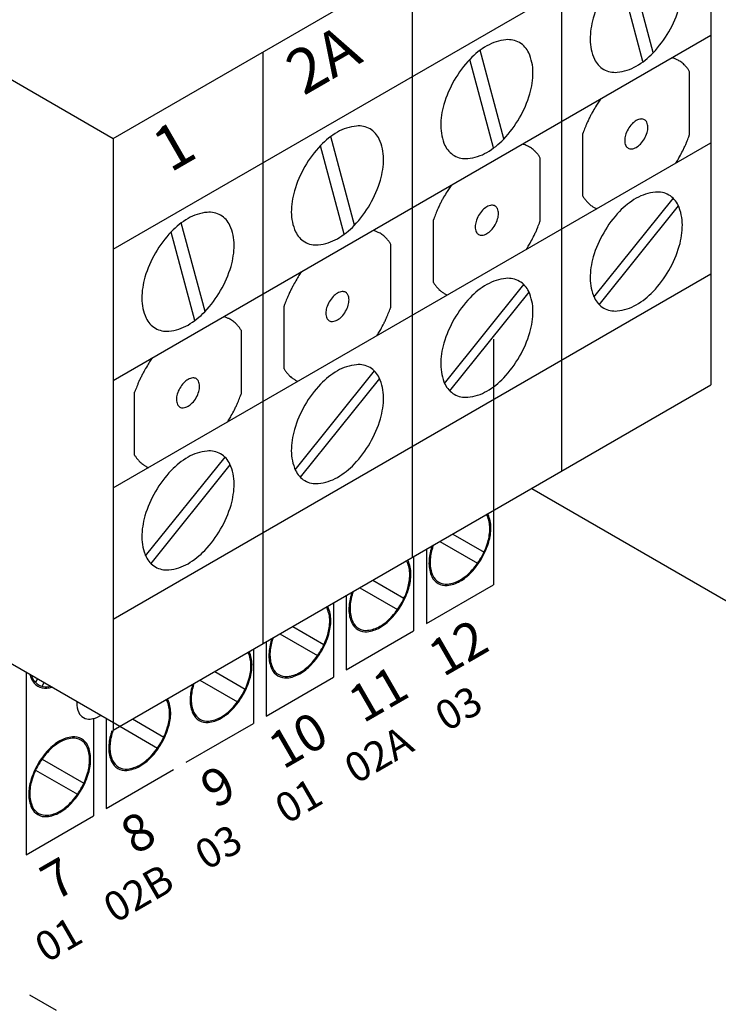
# Model space of a CAD drawing. Extents: x 0 to 82.8, y 0 to 53.6.
# Drawn here: x 39.5 to 42.3, y 25.9 to 29.9 of the extents above; entities that cross this region are included whole.
import ezdxf
from ezdxf.enums import TextEntityAlignment as Align

# ---------------------------------------------------------------- set-up
doc = ezdxf.new("R2010")
doc.units = 0
doc.header["$LTSCALE"] = 0.5
doc.header["$MEASUREMENT"] = 0
doc.linetypes.add('PHANTOM', pattern=[2.5, 1.25, -0.25, 0.25, -0.25, 0.25, -0.25])
doc.layers.add('DIM', color=1, linetype='CONTINUOUS')
doc.layers.add('PART', color=4, linetype='CONTINUOUS')
doc.styles.add('ISO-R', font='romans.shx', dxfattribs={"oblique": 30})

msp = doc.modelspace()

# ---------------------------------------------------------------- linework, layer by layer
at = {"layer": 'DIM', "linetype": 'PHANTOM'}
msp.add_line((33.4332, 29.4291), (43.541, 23.5933), dxfattribs=at)
at = {"layer": 'PART'}
for p, q in [((36.6113, 31.2639), (39.8355, 29.4024)), ((39.8355, 29.4024), (42.2603, 30.8024)), ((42.2603, 30.8024), (42.2603, 28.4024)), ((41.6541, 30.4524), (41.6541, 28.0524)), ((39.8355, 28.9524), (42.2603, 30.3524)), ((42.0262, 29.7505), (41.9301, 30.1094)), ((41.0479, 30.1024), (41.0479, 27.7024)), ((41.9844, 29.7134), (41.8882, 30.0723)), ((39.8355, 28.4204), (42.2603, 29.8204)), ((40.4417, 29.7524), (40.4417, 27.3524)), ((41.42, 29.4005), (41.3238, 29.7594)), ((41.3782, 29.3634), (41.282, 29.7223)), ((42.1738, 29.418), (42.1738, 29.6725)), ((39.8355, 29.4024), (39.8355, 27.0024)), ((40.8138, 29.0505), (40.7176, 29.4094)), ((41.7406, 29.1679), (41.7406, 29.4224)), ((39.8355, 27.9844), (42.2603, 29.3844)), ((40.772, 29.0134), (40.6758, 29.3723)), ((41.5676, 29.068), (41.5676, 29.3225)), ((41.7855, 28.7586), (42.1073, 29.159)), ((41.8071, 28.7278), (42.129, 29.1282)), ((41.1344, 28.8179), (41.1344, 29.0724)), ((40.2076, 28.7005), (40.1114, 29.0594)), ((40.1658, 28.6634), (40.0696, 29.0223)), ((40.9614, 28.718), (40.9614, 28.9725)), ((39.8355, 27.4524), (42.2603, 28.8524)), ((41.1793, 28.4086), (41.5011, 28.809)), ((41.2009, 28.3778), (41.5228, 28.7782)), ((40.5282, 28.4679), (40.5282, 28.7224)), ((40.3552, 28.368), (40.3552, 28.6225)), ((41.3783, 28.5885), (41.3783, 27.5921)), ((40.5731, 28.0586), (40.8949, 28.459)), ((39.8355, 27.0024), (42.2603, 28.4024)), ((40.5947, 28.0278), (40.9165, 28.4282)), ((39.922, 28.1179), (39.922, 28.3724)), ((39.9668, 27.7086), (40.2887, 28.109)), ((39.9885, 27.6778), (40.3103, 28.0782)), ((41.5333, 27.9826), (43.4061, 26.9014)), ((41.2128, 27.7976), (41.3396, 27.7244)), ((41.1609, 27.7676), (41.3136, 27.6795)), ((41.1055, 27.7356), (41.1055, 27.4346)), ((41.0535, 27.7056), (41.0535, 27.4046)), ((38.7295, 27.6714), (39.8451, 27.0273)), ((40.8881, 27.6101), (41.0148, 27.5369)), ((40.8361, 27.5801), (40.9889, 27.492)), ((41.1055, 27.4346), (41.3783, 27.5921)), ((40.7287, 27.5181), (40.7287, 27.2171)), ((40.7807, 27.5481), (40.7807, 27.2471)), ((40.5633, 27.4226), (40.6901, 27.3494)), ((40.7807, 27.2471), (41.0535, 27.4046)), ((40.4559, 27.3606), (40.4559, 27.0596)), ((40.5114, 27.3926), (40.6641, 27.3045)), ((40.404, 27.3306), (40.404, 27.0296)), ((39.4817, 27.2372), (39.4817, 26.4971)), ((40.2473, 27.2401), (40.3704, 27.169)), ((39.5203, 27.1954), (39.5287, 27.21)), ((39.5463, 27.1804), (39.5547, 27.195)), ((40.1866, 27.2051), (40.3393, 27.117)), ((40.4559, 27.0596), (40.7287, 27.2171)), ((39.7545, 27.0499), (39.7545, 26.6546)), ((39.8064, 27.0497), (39.8064, 26.6846)), ((39.9138, 27.0476), (40.0405, 26.9744)), ((39.8451, 27.0273), (40.0146, 26.9295)), ((40.1312, 26.8721), (40.404, 27.0296)), ((39.5463, 26.8848), (39.7158, 26.7869)), ((39.5203, 26.8398), (39.6898, 26.742)), ((39.8064, 26.6846), (40.0792, 26.8421)), ((39.4817, 26.4971), (39.7545, 26.6546))]:
    msp.add_line(p, q, dxfattribs=at)
for points in [[(41.825, 29.9878, 0.058752), (41.7827, 29.8895, 0.072341), (41.7702, 29.8034, 0.106617), (41.7873, 29.7238, 0.156851), (41.825, 29.6823, 0.156851), (41.8798, 29.6705, 0.106617), (41.9572, 29.6954, 0.072341), (42.0255, 29.7493, 0.058752), (42.0895, 29.835, 0.058752), (42.1318, 29.9333, 0.072341), (42.1443, 30.0194, 0.106617), (42.1271, 30.099, 0.156851), (42.0895, 30.1405, 0.156851), (42.0347, 30.1523, 0.106617), (41.9572, 30.1274, 0.072341), (41.8889, 30.0735, 0.058752)], [(41.2187, 29.6378, 0.058752), (41.1765, 29.5395, 0.072341), (41.164, 29.4534, 0.106617), (41.1811, 29.3738, 0.156851), (41.2187, 29.3323, 0.156851), (41.2735, 29.3205, 0.106617), (41.351, 29.3454, 0.072341), (41.4193, 29.3993, 0.058752), (41.4833, 29.485, 0.058752), (41.5256, 29.5833, 0.072341), (41.5381, 29.6694, 0.106617), (41.5209, 29.749, 0.156851), (41.4833, 29.7905, 0.156851), (41.4285, 29.8023, 0.106617), (41.351, 29.7774, 0.072341), (41.2827, 29.7235, 0.058752)], [(41.924, 29.4394, 0.058752), (41.9133, 29.4147, 0.072341), (41.9102, 29.393, 0.106617), (41.9145, 29.373, 0.156851), (41.924, 29.3626, 0.156851), (41.9377, 29.3596, 0.106617), (41.9572, 29.3659, 0.072341), (41.9744, 29.3794, 0.058752), (41.9905, 29.401, 0.058752), (42.0012, 29.4257, 0.072341), (42.0043, 29.4474, 0.106617), (42, 29.4674, 0.156851), (41.9905, 29.4779, 0.156851), (41.9767, 29.4808, 0.106617), (41.9572, 29.4746, 0.072341), (41.94, 29.461, 0.058752)], [(40.6125, 29.2878, 0.058752), (40.5703, 29.1895, 0.072341), (40.5577, 29.1034, 0.106617), (40.5749, 29.0238, 0.156851), (40.6125, 28.9823, 0.156851), (40.6673, 28.9705, 0.106617), (40.7448, 28.9954, 0.072341), (40.8131, 29.0493, 0.058752), (40.8771, 29.135, 0.058752), (40.9193, 29.2333, 0.072341), (40.9319, 29.3194, 0.106617), (40.9147, 29.399, 0.156851), (40.8771, 29.4405, 0.156851), (40.8223, 29.4523, 0.106617), (40.7448, 29.4274, 0.072341), (40.6765, 29.3735, 0.058752)], [(41.825, 29.0198, 0.058752), (41.7827, 28.9215, 0.072341), (41.7702, 28.8354, 0.106617), (41.7873, 28.7558, 0.156851), (41.825, 28.7143, 0.156851), (41.8798, 28.7025, 0.106617), (41.9572, 28.7274, 0.072341), (42.0255, 28.7813, 0.058752), (42.0895, 28.867, 0.058752), (42.1318, 28.9653, 0.072341), (42.1443, 29.0514, 0.106617), (42.1271, 29.131, 0.156851), (42.0895, 29.1725, 0.156851), (42.0347, 29.1843, 0.106617), (41.9572, 29.1594, 0.072341), (41.8889, 29.1055, 0.058752)], [(41.3177, 29.0894, 0.058752), (41.3071, 29.0647, 0.072341), (41.304, 29.043, 0.106617), (41.3083, 29.023, 0.156851), (41.3177, 29.0126, 0.156851), (41.3315, 29.0096, 0.106617), (41.351, 29.0159, 0.072341), (41.3682, 29.0294, 0.058752), (41.3843, 29.051, 0.058752), (41.3949, 29.0757, 0.072341), (41.3981, 29.0974, 0.106617), (41.3938, 29.1174, 0.156851), (41.3843, 29.1279, 0.156851), (41.3705, 29.1308, 0.106617), (41.351, 29.1246, 0.072341), (41.3338, 29.111, 0.058752)], [(40.0063, 28.9378, 0.058752), (39.964, 28.8395, 0.072341), (39.9515, 28.7534, 0.106617), (39.9687, 28.6738, 0.156851), (40.0063, 28.6323, 0.156851), (40.0611, 28.6205, 0.106617), (40.1386, 28.6454, 0.072341), (40.2069, 28.6993, 0.058752), (40.2709, 28.785, 0.058752), (40.3131, 28.8833, 0.072341), (40.3256, 28.9694, 0.106617), (40.3085, 29.049, 0.156851), (40.2709, 29.0905, 0.156851), (40.2161, 29.1023, 0.106617), (40.1386, 29.0774, 0.072341), (40.0703, 29.0235, 0.058752)], [(41.2187, 28.6698, 0.058752), (41.1765, 28.5715, 0.072341), (41.164, 28.4854, 0.106617), (41.1811, 28.4058, 0.156851), (41.2187, 28.3643, 0.156851), (41.2735, 28.3525, 0.106617), (41.351, 28.3774, 0.072341), (41.4193, 28.4313, 0.058752), (41.4833, 28.517, 0.058752), (41.5256, 28.6153, 0.072341), (41.5381, 28.7014, 0.106617), (41.5209, 28.781, 0.156851), (41.4833, 28.8225, 0.156851), (41.4285, 28.8343, 0.106617), (41.351, 28.8094, 0.072341), (41.2827, 28.7555, 0.058752)], [(40.7115, 28.7394, 0.058752), (40.7009, 28.7147, 0.072341), (40.6977, 28.693, 0.106617), (40.7021, 28.673, 0.156851), (40.7115, 28.6626, 0.156851), (40.7253, 28.6596, 0.106617), (40.7448, 28.6659, 0.072341), (40.762, 28.6794, 0.058752), (40.7781, 28.701, 0.058752), (40.7887, 28.7257, 0.072341), (40.7919, 28.7474, 0.106617), (40.7875, 28.7674, 0.156851), (40.7781, 28.7779, 0.156851), (40.7643, 28.7808, 0.106617), (40.7448, 28.7746, 0.072341), (40.7276, 28.761, 0.058752)], [(40.6125, 28.3198, 0.058752), (40.5703, 28.2215, 0.072341), (40.5577, 28.1354, 0.106617), (40.5749, 28.0558, 0.156851), (40.6125, 28.0143, 0.156851), (40.6673, 28.0025, 0.106617), (40.7448, 28.0274, 0.072341), (40.8131, 28.0813, 0.058752), (40.8771, 28.167, 0.058752), (40.9193, 28.2653, 0.072341), (40.9319, 28.3514, 0.106617), (40.9147, 28.431, 0.156851), (40.8771, 28.4725, 0.156851), (40.8223, 28.4843, 0.106617), (40.7448, 28.4594, 0.072341), (40.6765, 28.4055, 0.058752)], [(40.1053, 28.3894, 0.058752), (40.0947, 28.3647, 0.072341), (40.0915, 28.343, 0.106617), (40.0958, 28.323, 0.156851), (40.1053, 28.3126, 0.156851), (40.1191, 28.3096, 0.106617), (40.1386, 28.3159, 0.072341), (40.1558, 28.3294, 0.058752), (40.1719, 28.351, 0.058752), (40.1825, 28.3757, 0.072341), (40.1856, 28.3974, 0.106617), (40.1813, 28.4174, 0.156851), (40.1719, 28.4279, 0.156851), (40.1581, 28.4308, 0.106617), (40.1386, 28.4246, 0.072341), (40.1214, 28.411, 0.058752)], [(40.0063, 27.9698, 0.058752), (39.964, 27.8715, 0.072341), (39.9515, 27.7854, 0.106617), (39.9687, 27.7058, 0.156851), (40.0063, 27.6643, 0.156851), (40.0611, 27.6525, 0.106617), (40.1386, 27.6774, 0.072341), (40.2069, 27.7313, 0.058752), (40.2709, 27.817, 0.058752), (40.3131, 27.9153, 0.072341), (40.3256, 28.0014, 0.106617), (40.3085, 28.081, 0.156851), (40.2709, 28.1225, 0.156851), (40.2161, 28.1343, 0.106617), (40.1386, 28.1094, 0.072341), (40.0703, 28.0555, 0.058752)], [(39.5293, 26.8646, 0.058752), (39.5009, 26.7987, 0.072341), (39.4925, 26.7409, 0.106617), (39.504, 26.6875, 0.156851), (39.5293, 26.6596, 0.156851), (39.566, 26.6516, 0.106617), (39.6181, 26.6684, 0.072341), (39.6639, 26.7046, 0.058752), (39.7069, 26.7621, 0.058752), (39.7352, 26.8281, 0.072341), (39.7436, 26.8859, 0.106617), (39.7321, 26.9393, 0.156851), (39.7069, 26.9672, 0.156851), (39.6701, 26.9751, 0.106617), (39.6181, 26.9584, 0.072341), (39.5722, 26.9222, 0.058752)], [(39.5323, 26.8629, 0.058752), (39.5049, 26.7992, 0.072341), (39.4968, 26.7434, 0.106617), (39.5079, 26.6918, 0.156851), (39.5323, 26.6649, 0.156851), (39.5678, 26.6572, 0.106617), (39.6181, 26.6734, 0.072341), (39.6623, 26.7083, 0.058752), (39.7038, 26.7639, 0.058752), (39.7312, 26.8276, 0.072341), (39.7393, 26.8834, 0.106617), (39.7282, 26.9349, 0.156851), (39.7038, 26.9619, 0.156851), (39.6683, 26.9695, 0.106617), (39.6181, 26.9534, 0.072341), (39.5738, 26.9184, 0.058752)]]:
    msp.add_lwpolyline(points, format="xyb", close=True, dxfattribs=at)
for points in [[(42.1738, 29.6725, 0.017436), (42.1676, 29.6824, 0.030086), (42.1634, 29.6878, 0.004197), (42.1538, 29.6986, 0.017557), (42.1514, 29.701, 0.018776), (42.1449, 29.7068, 0.018519), (42.1379, 29.7122, 0.019015), (42.13, 29.7173, 0.023022), (42.1231, 29.7211, 0.014635), (42.1174, 29.7236, 0.008157), (42.107, 29.7277, 0.01553), (42.1058, 29.7281, 0.005257), (42.1022, 29.7291)], [(41.8122, 29.5617, 0.006304), (41.8013, 29.5455, 0.012023), (41.7958, 29.5367, 0.000608), (41.7819, 29.5132, 0.006288), (41.7806, 29.5109, 0.00632), (41.7735, 29.4978, 0.006293), (41.7667, 29.4844, 0.006421), (41.7597, 29.4697, 0.007802), (41.7543, 29.4574, 0.005151), (41.752, 29.4518, 0.001328), (41.7434, 29.4301, 0.007165), (41.7428, 29.4285, 0.001854), (41.7406, 29.4224)], [(42.1176, 29.302, 0.006307), (42.1279, 29.3188, 0.011998), (42.1329, 29.3278, 0.000608), (42.1457, 29.3519, 0.006291), (42.1469, 29.3543, 0.006413), (42.1539, 29.3688, 0.007635), (42.1594, 29.3812, 0.005298), (42.1614, 29.3861, 0.001163), (42.1704, 29.4085, 0.007752), (42.1712, 29.4107, 0.002284), (42.1738, 29.418)], [(41.5676, 29.3225, 0.017436), (41.5614, 29.3324, 0.030086), (41.5572, 29.3378, 0.004197), (41.5476, 29.3486, 0.017557), (41.5452, 29.351, 0.018776), (41.5387, 29.3568, 0.018519), (41.5317, 29.3622, 0.019015), (41.5238, 29.3673, 0.023022), (41.5169, 29.3711, 0.014635), (41.5112, 29.3736, 0.008157), (41.5008, 29.3777, 0.01553), (41.4996, 29.3781, 0.005257), (41.496, 29.3791)], [(41.206, 29.2117, 0.006304), (41.195, 29.1955, 0.012023), (41.1896, 29.1867, 0.000608), (41.1757, 29.1632, 0.006288), (41.1744, 29.1609, 0.00632), (41.1673, 29.1478, 0.006293), (41.1605, 29.1344, 0.006421), (41.1535, 29.1197, 0.007802), (41.1481, 29.1074, 0.005151), (41.1458, 29.1018, 0.001328), (41.1372, 29.0801, 0.007165), (41.1366, 29.0785, 0.001854), (41.1344, 29.0724)], [(41.7406, 29.1679, 0.017436), (41.7469, 29.158, 0.030086), (41.7511, 29.1526, 0.004197), (41.7607, 29.1419, 0.017557), (41.7631, 29.1394, 0.018776), (41.7701, 29.1331, 0.022152), (41.7765, 29.1283, 0.015383), (41.7814, 29.1252, 0.007627), (41.7914, 29.1194, 0.017809), (41.7928, 29.1186, 0.006575), (41.7969, 29.1168)], [(41.5114, 28.952, 0.006307), (41.5216, 28.9688, 0.011998), (41.5267, 28.9778, 0.000608), (41.5395, 29.0019, 0.006291), (41.5407, 29.0043, 0.006413), (41.5477, 29.0188, 0.007635), (41.5532, 29.0312, 0.005298), (41.5552, 29.0361, 0.001163), (41.5642, 29.0585, 0.007752), (41.565, 29.0607, 0.002284), (41.5676, 29.068)], [(40.9614, 28.9725, 0.017436), (40.9551, 28.9824, 0.030086), (40.951, 28.9878, 0.004197), (40.9414, 28.9986, 0.017557), (40.939, 29.001, 0.018776), (40.9325, 29.0068, 0.018519), (40.9255, 29.0122, 0.019015), (40.9176, 29.0173, 0.023022), (40.9107, 29.0211, 0.014635), (40.905, 29.0236, 0.008157), (40.8945, 29.0277, 0.01553), (40.8934, 29.0281, 0.005257), (40.8898, 29.0291)], [(40.5998, 28.8617, 0.006304), (40.5888, 28.8455, 0.012023), (40.5834, 28.8367, 0.000608), (40.5695, 28.8132, 0.006288), (40.5682, 28.8109, 0.00632), (40.5611, 28.7978, 0.006293), (40.5543, 28.7844, 0.006421), (40.5473, 28.7697, 0.007802), (40.5419, 28.7574, 0.005151), (40.5396, 28.7518, 0.001328), (40.531, 28.7301, 0.007165), (40.5304, 28.7285, 0.001854), (40.5282, 28.7224)], [(41.1344, 28.8179, 0.017436), (41.1407, 28.808, 0.030086), (41.1448, 28.8026, 0.004197), (41.1544, 28.7919, 0.017557), (41.1568, 28.7894, 0.018776), (41.1639, 28.7831, 0.022152), (41.1703, 28.7783, 0.015383), (41.1751, 28.7752, 0.007627), (41.1852, 28.7694, 0.017809), (41.1866, 28.7686, 0.006575), (41.1906, 28.7668)], [(40.9052, 28.602, 0.006307), (40.9154, 28.6188, 0.011998), (40.9205, 28.6278, 0.000608), (40.9332, 28.6519, 0.006291), (40.9345, 28.6543, 0.006413), (40.9414, 28.6688, 0.007635), (40.947, 28.6812, 0.005298), (40.949, 28.6861, 0.001163), (40.958, 28.7085, 0.007752), (40.9588, 28.7107, 0.002284), (40.9614, 28.718)], [(40.3552, 28.6225, 0.017436), (40.3489, 28.6324, 0.030086), (40.3448, 28.6378, 0.004197), (40.3352, 28.6486, 0.017557), (40.3328, 28.651, 0.018776), (40.3263, 28.6568, 0.018519), (40.3193, 28.6622, 0.019015), (40.3113, 28.6673, 0.023022), (40.3044, 28.6711, 0.014635), (40.2987, 28.6736, 0.008157), (40.2883, 28.6777, 0.01553), (40.2871, 28.6781, 0.005257), (40.2836, 28.6791)], [(39.9936, 28.5117, 0.006304), (39.9826, 28.4955, 0.012023), (39.9772, 28.4867, 0.000608), (39.9632, 28.4632, 0.006288), (39.9619, 28.4609, 0.00632), (39.9548, 28.4478, 0.006293), (39.9481, 28.4344, 0.006421), (39.9411, 28.4197, 0.007802), (39.9356, 28.4074, 0.005151), (39.9334, 28.4018, 0.001328), (39.9248, 28.3801, 0.007165), (39.9242, 28.3785, 0.001854), (39.922, 28.3724)], [(40.5282, 28.4679, 0.017436), (40.5345, 28.458, 0.030086), (40.5386, 28.4526, 0.004197), (40.5482, 28.4419, 0.017557), (40.5506, 28.4394, 0.018776), (40.5577, 28.4331, 0.022152), (40.5641, 28.4283, 0.015383), (40.5689, 28.4252, 0.007627), (40.5789, 28.4194, 0.017809), (40.5804, 28.4186, 0.006575), (40.5844, 28.4168)], [(40.299, 28.252, 0.006307), (40.3092, 28.2688, 0.011998), (40.3143, 28.2778, 0.000608), (40.327, 28.3019, 0.006291), (40.3282, 28.3043, 0.006413), (40.3352, 28.3188, 0.007635), (40.3408, 28.3312, 0.005298), (40.3428, 28.3361, 0.001163), (40.3517, 28.3585, 0.007752), (40.3526, 28.3607, 0.002284), (40.3552, 28.368)], [(39.922, 28.1179, 0.017436), (39.9282, 28.108, 0.030086), (39.9324, 28.1026, 0.004197), (39.942, 28.0919, 0.017557), (39.9444, 28.0894, 0.018776), (39.9515, 28.0831, 0.022152), (39.9579, 28.0783, 0.015383), (39.9627, 28.0752, 0.007627), (39.9727, 28.0694, 0.017809), (39.9742, 28.0686, 0.006575), (39.9782, 28.0668)], [(41.1289, 27.7491, 0.011093), (41.1247, 27.7362, 0.072341), (41.1163, 27.6784, 0.106617), (41.1278, 27.625, 0.156851), (41.1531, 27.5971, 0.156851), (41.1898, 27.5891, 0.106617), (41.2419, 27.6059, 0.072341), (41.2877, 27.6421, 0.058752), (41.3307, 27.6996, 0.058752), (41.359, 27.7656, 0.072341), (41.3674, 27.8234, 0.106617), (41.3559, 27.8768, 0.012153), (41.3546, 27.8795, 0.156851)], [(41.1337, 27.7519, 0.013554), (41.1287, 27.7367, 0.072341), (41.1206, 27.6809, 0.106617), (41.1317, 27.6293, 0.156851), (41.1561, 27.6024, 0.156851), (41.1916, 27.5947, 0.106617), (41.2419, 27.6109, 0.072341), (41.2861, 27.6458, 0.058752), (41.3276, 27.7014, 0.058752), (41.355, 27.7651, 0.072341), (41.3631, 27.8209, 0.106617), (41.352, 27.8724, 0.020151), (41.3498, 27.8767, 0.156851)], [(40.8041, 27.5616, 0.011093), (40.7999, 27.5487, 0.072341), (40.7915, 27.4909, 0.106617), (40.803, 27.4375, 0.156851), (40.8283, 27.4096, 0.156851), (40.8651, 27.4016, 0.106617), (40.9171, 27.4184, 0.072341), (40.963, 27.4546, 0.058752), (41.0059, 27.5121, 0.058752), (41.0343, 27.5781, 0.072341), (41.0427, 27.6359, 0.106617), (41.0312, 27.6893, 0.012153), (41.0299, 27.692, 0.156851)], [(40.809, 27.5644, 0.013554), (40.804, 27.5492, 0.072341), (40.7959, 27.4934, 0.106617), (40.807, 27.4418, 0.156851), (40.8314, 27.4149, 0.156851), (40.8669, 27.4072, 0.106617), (40.9171, 27.4234, 0.072341), (40.9614, 27.4583, 0.058752), (41.0028, 27.5139, 0.058752), (41.0302, 27.5776, 0.072341), (41.0383, 27.6334, 0.106617), (41.0272, 27.6849, 0.020151), (41.0251, 27.6892, 0.156851)], [(40.4793, 27.3741, 0.011093), (40.4752, 27.3612, 0.072341), (40.4668, 27.3034, 0.106617), (40.4783, 27.25, 0.156851), (40.5035, 27.2221, 0.156851), (40.5403, 27.2141, 0.106617), (40.5923, 27.2309, 0.072341), (40.6382, 27.2671, 0.058752), (40.6811, 27.3246, 0.058752), (40.7095, 27.3906, 0.072341), (40.7179, 27.4484, 0.106617), (40.7064, 27.5018, 0.012153), (40.7051, 27.5045, 0.156851)], [(40.4842, 27.3769, 0.013554), (40.4792, 27.3617, 0.072341), (40.4711, 27.3059, 0.106617), (40.4822, 27.2543, 0.156851), (40.5066, 27.2274, 0.156851), (40.5421, 27.2197, 0.106617), (40.5923, 27.2359, 0.072341), (40.6366, 27.2708, 0.058752), (40.6781, 27.3264, 0.058752), (40.7055, 27.3901, 0.072341), (40.7136, 27.4459, 0.106617), (40.7025, 27.4974, 0.020151), (40.7003, 27.5017, 0.156851)], [(40.158, 27.1886, 0.006684), (40.1555, 27.1808, 0.072341), (40.1471, 27.123, 0.106617), (40.1587, 27.0696, 0.156851), (40.1839, 27.0417, 0.156851), (40.2207, 27.0337, 0.106617), (40.2727, 27.0505, 0.072341), (40.3186, 27.0867, 0.058752), (40.3615, 27.1442, 0.058752), (40.3899, 27.2102, 0.072341), (40.3983, 27.268, 0.105443), (40.387, 27.3208, 0.156851)], [(40.1628, 27.1914, 0.008936), (40.1596, 27.1813, 0.072341), (40.1515, 27.1255, 0.106617), (40.1626, 27.0739, 0.156851), (40.187, 27.047, 0.156851), (40.2225, 27.0393, 0.106617), (40.2727, 27.0555, 0.072341), (40.317, 27.0904, 0.058752), (40.3584, 27.146, 0.058752), (40.3858, 27.2097, 0.072341), (40.394, 27.2655, 0.106617), (40.3828, 27.317, 0.005056), (40.3823, 27.3181, 0.156851)], [(39.497, 27.2283, 0.04003), (39.504, 27.2088, 0.156851), (39.5293, 27.1809, 0.156851), (39.566, 27.173, 0.04003), (39.5864, 27.1767, 0.072341)], [(39.5034, 27.2246, 0.024602), (39.5079, 27.2131, 0.156851), (39.5323, 27.1862, 0.156851), (39.5678, 27.1786, 0.024602), (39.58, 27.1804, 0.072341)], [(39.687, 27.1186, 0.007966), (39.6869, 27.1138, 0.106617), (39.6955, 27.074, 0.156851), (39.7143, 27.0532, 0.156851), (39.7417, 27.0473, 0.106617), (39.7804, 27.0598, 0.007966), (39.7846, 27.0623, 0.058752)], [(39.8298, 26.9991, 0.011093), (39.8257, 26.9862, 0.072341), (39.8172, 26.9284, 0.106617), (39.8288, 26.875, 0.156851), (39.854, 26.8471, 0.156851), (39.8908, 26.8391, 0.106617), (39.9428, 26.8559, 0.072341), (39.9887, 26.8921, 0.058752), (40.0316, 26.9496, 0.058752), (40.06, 27.0156, 0.072341), (40.0684, 27.0734, 0.106617), (40.0569, 27.1268, 0.012153), (40.0556, 27.1295, 0.156851)], [(39.8347, 27.0019, 0.013554), (39.8297, 26.9867, 0.072341), (39.8216, 26.9309, 0.106617), (39.8327, 26.8793, 0.156851), (39.8571, 26.8524, 0.156851), (39.8926, 26.8447, 0.106617), (39.9428, 26.8609, 0.072341), (39.9871, 26.8958, 0.058752), (40.0286, 26.9514, 0.058752), (40.0559, 27.0151, 0.072341), (40.0641, 27.0709, 0.106617), (40.0529, 27.1224, 0.020151), (40.0508, 27.1267, 0.156851)]]:
    msp.add_lwpolyline(points, format="xyb", dxfattribs=at)

# ---------------------------------------------------------------- texts
at = {"layer": 'PART', "style": 'ISO-R', "oblique": 30}
for s, height, p in [('2A', 0.18, (40.6978, 29.7028)), ('1', 0.18, (40.0916, 29.3528)), ('12', 0.15, (41.244, 27.3206)), ('11', 0.15, (40.9193, 27.1331)), ('03', 0.12, (41.244, 27.0777)), ('10', 0.15, (40.5945, 26.9456)), ('02A', 0.12, (40.9193, 26.8902)), ('9', 0.15, (40.2697, 26.7581)), ('01', 0.12, (40.5945, 26.7027)), ('8', 0.15, (39.945, 26.5706)), ('03', 0.12, (40.2697, 26.5152)), ('7', 0.15, (39.6202, 26.3831)), ('02B', 0.12, (39.945, 26.3277)), ('01', 0.12, (39.6202, 26.1402))]:
    msp.add_text(s, height=height, rotation=30, dxfattribs=at).set_placement(p, align=Align.MIDDLE)

doc.saveas('drawing.dxf')
